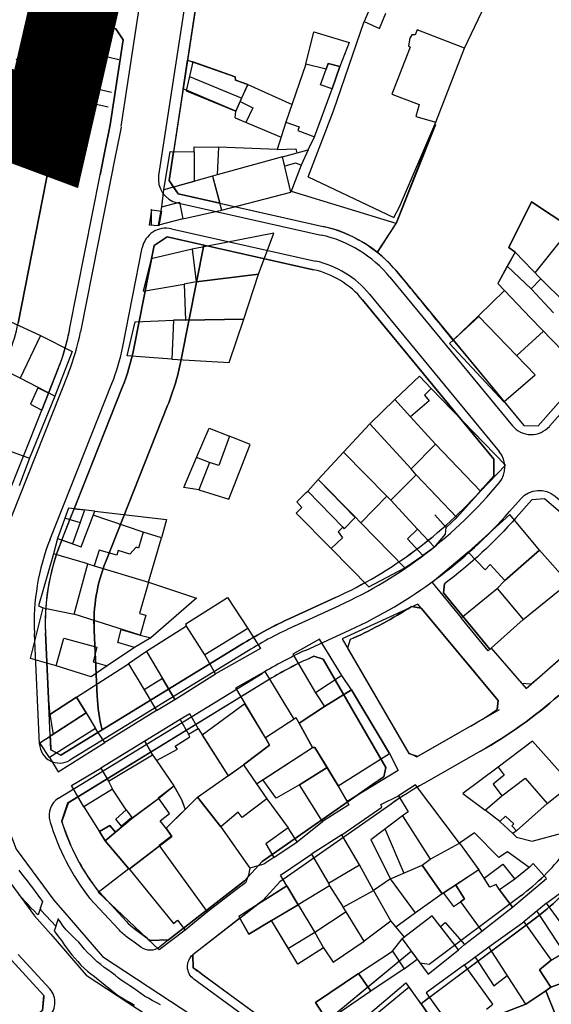
# Model space of a CAD drawing. Units: millimetres. Extents: x -2977 to 2504, y 1568 to 8727.
# Drawn here: x 716 to 836, y 2287 to 2509 of the extents above; entities that cross this region are included whole.
import ezdxf

# ---------------------------------------------------------------- set-up
doc = ezdxf.new("R2010")
doc.units = ezdxf.units.MM
doc.linetypes.add('ACAD_ISO09W100', pattern=[45, 24, -3, 6, -3, 6, -3])
doc.layers.add('CADR', color=7, linetype='Continuous')
doc.layers.add('P001', color=50, linetype='Continuous')

msp = doc.modelspace()

# ---------------------------------------------------------------- linework, layer by layer
at = {"layer": 'CADR', "color": 251, "ltscale": 100}
for p, q in [((738.63, 2485.03), (744, 2520.15)), ((690.78, 2518.71), (737.45, 2507.05)), ((753.92, 2518.87), (747.06, 2474.04)), ((756.4, 2518.55), (749.41, 2472.87)), ((737.45, 2507.05), (739.09, 2504.59)), ((739.09, 2504.59), (736.16, 2485.41)), ((728.43, 2502.5), (738.11, 2500.11)), ((765.92, 2491.36), (754.14, 2496.21)), ((726.47, 2495.09), (736.43, 2492.81)), ((725.58, 2491.76), (735.66, 2489.45)), ((734.93, 2479.51), (736.16, 2485.41)), ((736.16, 2485.41), (734.93, 2479.51)), ((738.61, 2484.9), (737.38, 2479)), ((809.51, 2485.45), (800.63, 2463.19)), ((737.39, 2479.03), (729.46, 2438.79)), ((734.93, 2479.51), (733.87, 2474.13)), ((727, 2439.28), (733.87, 2474.13)), ((749.41, 2472.87), (751.47, 2469.86)), ((751.47, 2469.86), (784.2, 2462.55)), ((800.63, 2463.19), (777.03, 2470.43)), ((751.3, 2467.84), (783.76, 2460.6)), ((746.03, 2458.26), (748.96, 2460.17)), ((748.96, 2460.17), (782.02, 2452.79)), ((749.97, 2461.99), (782.45, 2454.74)), ((741.45, 2435.02), (746.03, 2458.26)), ((752.25, 2432.9), (757.26, 2458.32)), ((739, 2435.51), (743.37, 2457.69)), ((800.8, 2452.37), (829.42, 2417.69)), ((799.25, 2451.09), (826.87, 2417.64)), ((794.63, 2447.27), (823.91, 2411.8)), ((793.08, 2446), (822.71, 2410.11)), ((819.28, 2442.27), (812.69, 2436.14)), ((831.98, 2429.1), (819.28, 2442.27)), ((812.69, 2436.14), (824.93, 2422.98)), ((724.42, 2430.49), (720.71, 2421.17)), ((824.93, 2422.98), (831.98, 2429.1)), ((832.67, 2417.63), (844.58, 2431.08)), ((835.23, 2417.5), (846.07, 2429.76)), ((722.6, 2392.05), (736.54, 2427.16)), ((724.92, 2391.13), (738.86, 2426.23)), ((712.46, 2400.39), (720.71, 2421.17)), ((735.14, 2387.07), (749.09, 2422.17)), ((829.42, 2417.69), (832.67, 2417.63)), ((822.71, 2410.11), (822.65, 2406.31)), ((822.65, 2406.31), (820.23, 2403.57)), ((726.03, 2396.78), (729.35, 2395.8)), ((786.94, 2378.91), (776.85, 2374.29)), ((787.78, 2377.09), (777.69, 2372.48)), ((720.21, 2345.92), (719.05, 2370.85)), ((790.27, 2369.44), (789.66, 2367.52)), ((790.95, 2369.75), (790.27, 2369.44)), ((767.26, 2366.92), (727.05, 2342.29)), ((780.18, 2367.02), (780.18, 2367.02)), ((789.66, 2367.52), (803.5, 2343.76)), ((781.01, 2365.2), (782.06, 2365.68)), ((782.06, 2365.68), (784.18, 2365.01)), ((784.18, 2365.01), (798.36, 2340.66)), ((724.5, 2333.69), (770.4, 2361.81)), ((771.44, 2360.1), (726.52, 2332.59)), ((805.56, 2343.2), (816.74, 2349.55)), ((803.5, 2343.76), (805.56, 2343.2)), ((819.7, 2344.33), (806.87, 2337.05)), ((798.36, 2340.66), (797.87, 2338.54)), ((797.87, 2338.54), (796.81, 2337.84)), ((796.05, 2337.31), (770.41, 2319.42)), ((726.52, 2332.59), (725.17, 2328.54)), ((747.08, 2333.62), (741.11, 2329.25)), ((749.55, 2330.26), (747.08, 2333.62)), ((799.49, 2332.39), (774.4, 2314.89)), ((741.11, 2329.25), (738.74, 2327.28)), ((747.43, 2328.6), (749.55, 2330.26)), ((738.74, 2327.28), (735.02, 2324.11)), ((748.84, 2326.8), (747.43, 2328.6)), ((747.29, 2322.97), (750.08, 2325.07)), ((750.08, 2325.07), (748.84, 2326.8)), ((750.08, 2325.07), (750.08, 2325.07)), ((735.02, 2324.11), (740.43, 2317.72)), ((740.43, 2317.72), (747.29, 2322.97)), ((770.41, 2319.42), (766.46, 2315.08)), ((766.46, 2315.08), (749.3, 2301.77)), ((774.4, 2314.89), (770.55, 2310.66)), ((739.83, 2305.9), (732.93, 2313.41)), ((732.93, 2313.41), (733.5, 2312.67)), ((808.07, 2296.33), (828.78, 2311.76)), ((770.55, 2310.66), (754.8, 2298.44)), ((808.14, 2288.91), (832.36, 2306.94)), ((744.47, 2302.17), (741.54, 2304.36)), ((745.19, 2301.67), (745.19, 2301.67)), ((715.38, 2298.51), (722.5, 2290.78)), ((780.45, 2279.83), (804.04, 2299.29)), ((804.04, 2299.29), (805.98, 2296.65)), ((805.98, 2296.65), (808.07, 2296.33)), ((756.59, 2294.28), (776.51, 2279.71))]:
    msp.add_line(p, q, dxfattribs=at)
at = {"layer": 'CADR', "color": 251, "ltscale": 100, "extrusion": (-0.00080758, 0.001383, 0.999999)}
for p, q in [((794.79, 2511.82), (793.46, 2508.7)), ((816.05, 2502.68), (820.76, 2512.44)), ((796.9, 2507.15), (798.31, 2510.55)), ((786.49, 2488.61), (793.46, 2508.7)), ((793.46, 2508.7), (796.9, 2507.15)), ((805.4, 2506.86), (804.94, 2505.73)), ((816.05, 2502.68), (805.4, 2506.86)), ((780.28, 2499.06), (782.08, 2506.38)), ((782.08, 2506.38), (790.02, 2503.96)), ((803.72, 2504.91), (803.42, 2503.25)), ((804.18, 2505.71), (803.72, 2504.91)), ((804.94, 2505.73), (804.18, 2505.71)), ((790.02, 2503.96), (787.98, 2498.59)), ((803.81, 2502.92), (799.66, 2492.33)), ((803.42, 2503.25), (803.81, 2502.92)), ((809.6, 2486.04), (816.05, 2502.68)), ((754.8, 2499.61), (753.31, 2493.09)), ((764.34, 2496.2), (754.8, 2499.61)), ((780.28, 2499.06), (775.8, 2486.01)), ((784.84, 2497.95), (780.28, 2499.06)), ((783.62, 2494.44), (784.84, 2497.95)), ((784.84, 2497.95), (785.33, 2499.26)), ((785.33, 2499.26), (784.84, 2497.95)), ((785.33, 2499.26), (787.98, 2498.59)), ((787.98, 2498.59), (785.33, 2499.26)), ((787.98, 2498.59), (786.21, 2493.55)), ((786.21, 2493.55), (787.98, 2498.59)), ((764.41, 2495.5), (764.34, 2496.2)), ((767.19, 2494.5), (764.41, 2495.5)), ((764.48, 2488.5), (767.19, 2494.5)), ((767.19, 2494.5), (777.17, 2490.01)), ((782.2, 2482.74), (786.21, 2493.55)), ((786.21, 2493.55), (783.62, 2494.44)), ((753.31, 2493.09), (764.48, 2488.5)), ((799.66, 2492.33), (805.86, 2490.03)), ((765.46, 2490.65), (768.33, 2489.28)), ((768.33, 2489.28), (766.71, 2485.98)), ((805.86, 2490.03), (805.1, 2487.3)), ((764.33, 2486.97), (764.48, 2488.5)), ((764.33, 2486.97), (774.7, 2482.62)), ((780.78, 2473.7), (786.49, 2488.61)), ((805.1, 2487.3), (809.6, 2486.04)), ((775.8, 2486.01), (773.81, 2479.83)), ((775.8, 2486.01), (778.74, 2485)), ((778.74, 2485), (778.44, 2484.15)), ((801.44, 2466.96), (809.6, 2486.04)), ((778.44, 2484.15), (782.2, 2482.74)), ((780.83, 2479.81), (782.2, 2482.74)), ((755.06, 2479.31), (755.07, 2480.5)), ((755.07, 2480.5), (760.61, 2480.41)), ((760.61, 2480.41), (760.29, 2474.14)), ((773.81, 2479.83), (760.61, 2480.41)), ((748.25, 2470.77), (749.71, 2479.45)), ((749.71, 2479.45), (755.06, 2479.31)), ((775.04, 2478.24), (760.29, 2474.14)), ((773.81, 2479.83), (777.99, 2480.02)), ((775.04, 2478.24), (780.83, 2479.81)), ((775.54, 2476.09), (775.04, 2478.24)), ((776.91, 2470.25), (775.04, 2478.24)), ((777.99, 2480.02), (778.22, 2479.1)), ((780.83, 2479.81), (779.24, 2476.31)), ((777.93, 2476.8), (775.54, 2476.09)), ((779.24, 2476.31), (776.91, 2470.25)), ((779.24, 2476.31), (777.93, 2476.8)), ((759.24, 2473.82), (748.25, 2470.77)), ((760.29, 2474.14), (759.24, 2473.82)), ((760.29, 2474.14), (759.24, 2473.82)), ((759.24, 2473.82), (761.28, 2466.18)), ((780.78, 2473.7), (800.15, 2464.55)), ((747.8, 2466.96), (748.25, 2470.77)), ((761.28, 2466.18), (776.91, 2470.25)), ((747.65, 2466.1), (747.8, 2466.96)), ((747.8, 2466.96), (751.76, 2468.02)), ((751.76, 2468.02), (752.51, 2464.23)), ((800.15, 2464.55), (801.44, 2466.96)), ((826.08, 2457.77), (831.17, 2468.1)), ((831.17, 2468.1), (840.03, 2462.19)), ((745.46, 2462.95), (745.46, 2466.42)), ((747.03, 2462.85), (747.65, 2466.1)), ((752.51, 2464.23), (761.28, 2466.18)), ((752.51, 2464.23), (747.03, 2462.85)), ((773.08, 2460.99), (754.64, 2457.43)), ((769.62, 2451.74), (773.08, 2460.99)), ((840.03, 2462.19), (831.96, 2452.08)), ((754.64, 2457.43), (745.37, 2455.26)), ((754.64, 2457.43), (755.53, 2450.05)), ((827.52, 2456.71), (825.73, 2453.6)), ((827.52, 2456.71), (826.08, 2457.77)), ((833.25, 2450.74), (827.52, 2456.71)), ((745.37, 2455.26), (743.56, 2447.94)), ((825.73, 2453.6), (823.57, 2449.7)), ((825.73, 2453.6), (831.14, 2448.44)), ((755.53, 2450.05), (769.62, 2451.74)), ((769.62, 2451.74), (755.53, 2450.05)), ((766.31, 2441.61), (769.62, 2451.74)), ((743.56, 2447.94), (752.86, 2449.55)), ((755.53, 2450.05), (752.86, 2449.55)), ((752.86, 2449.55), (753.1, 2441.41)), ((823.57, 2449.7), (831.03, 2441.88)), ((831.14, 2448.44), (833.25, 2450.74)), ((833.25, 2450.74), (831.14, 2448.44)), ((838.77, 2445.32), (833.25, 2450.74)), ((819.19, 2442.41), (825.08, 2448.12)), ((831.14, 2448.44), (836.15, 2443.08)), ((709.99, 2442.74), (720.42, 2437.99)), ((740.01, 2433.41), (741.81, 2441.05)), ((741.81, 2441.05), (750.43, 2441.41)), ((750.43, 2441.41), (750.06, 2432.63)), ((753.1, 2441.41), (750.43, 2441.41)), ((753.1, 2441.41), (766.31, 2441.61)), ((766.31, 2441.61), (753.1, 2441.41)), ((763.01, 2431.91), (766.31, 2441.61)), ((831.03, 2441.88), (845.15, 2427.31)), ((720.42, 2437.99), (715.81, 2428.32)), ((720.42, 2437.99), (727.56, 2434.34)), ((827.84, 2433.45), (833.88, 2438.94)), ((715.81, 2428.32), (705.27, 2433.58)), ((727.56, 2434.34), (723.68, 2424.3)), ((750.06, 2432.63), (740.01, 2433.41)), ((750.06, 2432.63), (763.01, 2431.91)), ((723.68, 2424.3), (715.81, 2428.32)), ((800.36, 2423.57), (805.9, 2428.79)), ((805.9, 2428.79), (808.53, 2426.02)), ((808.53, 2426.02), (807.07, 2424.53)), ((825.29, 2408.71), (808.53, 2426.02)), ((723.68, 2424.3), (717.95, 2410.3)), ((800.36, 2423.57), (794.74, 2418.03)), ((803.85, 2419.63), (800.36, 2423.57)), ((803.85, 2419.63), (800.36, 2423.57)), ((808.08, 2423.24), (803.85, 2419.63)), ((807.07, 2424.53), (808.08, 2423.24)), ((794.74, 2418.03), (788.8, 2411.7)), ((804.01, 2407.93), (794.74, 2418.03)), ((794.74, 2418.03), (804.01, 2407.93)), ((809.55, 2413.44), (803.85, 2419.63)), ((755.62, 2410.48), (758.44, 2417.11)), ((755.62, 2410.48), (758.44, 2417.11)), ((758.44, 2417.11), (763.09, 2415.29)), ((758.44, 2417.11), (763.09, 2415.29)), ((709.17, 2413.51), (717.95, 2410.3)), ((763.09, 2415.29), (760.68, 2408.64)), ((763.09, 2415.29), (760.68, 2408.64)), ((767.75, 2413.42), (763.09, 2415.29)), ((762.9, 2401.09), (767.75, 2413.42)), ((783.03, 2405.55), (788.8, 2411.7)), ((788.8, 2411.7), (798.56, 2401.77)), ((788.8, 2411.7), (798.56, 2401.77)), ((804.01, 2407.93), (809.55, 2413.44)), ((809.55, 2413.44), (819.65, 2402.88)), ((717.95, 2410.3), (715.64, 2404.06)), ((752.79, 2403.75), (755.62, 2410.48)), ((758.52, 2409.36), (755.62, 2410.48)), ((755.62, 2410.48), (755.62, 2410.48)), ((758.52, 2409.36), (756.13, 2403.19)), ((760.68, 2408.64), (758.52, 2409.36)), ((760.68, 2408.64), (758.52, 2409.36)), ((805.14, 2406.54), (804.01, 2407.93)), ((819.65, 2402.88), (825.29, 2408.71)), ((783.03, 2405.55), (780.7, 2402.87)), ((791.43, 2396.99), (783.03, 2405.55)), ((791.28, 2397.24), (783.03, 2405.55)), ((799.46, 2400.83), (805.14, 2406.54)), ((805.14, 2406.54), (814.37, 2396.95)), ((756.13, 2403.19), (752.79, 2403.75)), ((756.13, 2403.19), (762.9, 2401.09)), ((778.24, 2400.46), (780.25, 2402.53)), ((780.25, 2402.53), (780.7, 2402.87)), ((780.7, 2402.87), (788.66, 2394.81)), ((780.7, 2402.87), (788.66, 2394.81)), ((814.37, 2396.95), (819.65, 2402.88)), ((779.39, 2399.2), (778.24, 2400.46)), ((798.56, 2401.77), (792.72, 2395.75)), ((798.56, 2401.77), (799.46, 2400.83)), ((799.46, 2400.83), (805.47, 2394.31)), ((726.74, 2399.07), (724.22, 2392.24)), ((732.68, 2398.4), (726.74, 2399.07)), ((729.59, 2390.35), (732.68, 2398.4)), ((732.68, 2398.4), (748.87, 2396.49)), ((778.12, 2397.96), (779.39, 2399.2)), ((743.58, 2393.68), (732.31, 2397.45)), ((748.87, 2396.49), (747.69, 2392.34)), ((785.97, 2389.96), (778.12, 2397.96)), ((788.91, 2394.42), (791.43, 2396.99)), ((792.72, 2395.75), (791.28, 2397.24)), ((811.94, 2394.71), (809.35, 2397.55)), ((814.37, 2396.95), (811.94, 2394.71)), ((826.29, 2397.63), (816.9, 2389.12)), ((833.02, 2389.59), (826.29, 2397.63)), ((743.58, 2393.68), (742.55, 2390.04)), ((747.69, 2392.34), (743.58, 2393.68)), ((788.66, 2394.81), (787.57, 2393.71)), ((787.57, 2393.71), (788.57, 2392.36)), ((788.66, 2394.81), (788.91, 2394.42)), ((802.58, 2385.59), (792.72, 2395.75)), ((803.22, 2392.18), (805.47, 2394.31)), ((805.47, 2394.31), (809.32, 2390.24)), ((811.75, 2393.2), (811.94, 2394.71)), ((724.22, 2392.24), (723.32, 2388.76)), ((724.22, 2392.24), (729.59, 2390.35)), ((744.77, 2382.41), (747.69, 2392.34)), ((788.57, 2392.36), (785.97, 2389.96)), ((806.67, 2388.39), (803.22, 2392.18)), ((809.32, 2390.24), (811.75, 2393.2)), ((733.63, 2389.61), (732.56, 2386.05)), ((737.67, 2388.45), (733.63, 2389.61)), ((737.96, 2389.5), (737.67, 2388.45)), ((740.54, 2388.66), (737.96, 2389.5)), ((742.01, 2390.3), (740.54, 2388.66)), ((742.55, 2390.04), (742.01, 2390.3)), ((785.97, 2389.96), (794.52, 2381.36)), ((809.32, 2390.24), (806.67, 2388.39)), ((816.9, 2389.12), (808.79, 2382.31)), ((816.9, 2389.12), (820.73, 2385.15)), ((825.2, 2382.76), (833.02, 2389.59)), ((833.02, 2389.59), (825.2, 2382.76)), ((839.51, 2382.27), (833.02, 2389.59)), ((723.32, 2388.76), (719.96, 2377.05)), ((731.07, 2386.5), (723.32, 2388.76)), ((802.58, 2385.59), (806.67, 2388.39)), ((727.98, 2375.19), (731.07, 2386.5)), ((731.07, 2386.5), (732.56, 2386.05)), ((732.56, 2386.05), (744.77, 2382.41)), ((732.56, 2386.05), (744.77, 2382.41)), ((794.52, 2381.36), (802.58, 2385.59)), ((820.73, 2385.15), (821.89, 2386.37)), ((821.89, 2386.37), (825.2, 2382.76)), ((825.2, 2382.76), (823.4, 2380.99)), ((744.77, 2382.41), (742.77, 2375.3)), ((744.77, 2382.41), (755.62, 2378.75)), ((808.79, 2382.31), (815.35, 2374.36)), ((815.35, 2374.36), (823.4, 2380.99)), ((823.4, 2380.99), (829.33, 2373.99)), ((829.33, 2373.99), (839.51, 2382.27)), ((755.62, 2378.75), (745.33, 2369.81)), ((753.17, 2373), (762.59, 2378.91)), ((762.59, 2378.91), (767.22, 2371.98)), ((718.2, 2365.16), (721.02, 2376.62)), ((719.96, 2377.05), (721.02, 2376.62)), ((721.02, 2376.62), (727.98, 2375.19)), ((805.57, 2377.45), (788.44, 2369.61)), ((818.63, 2361.92), (805.57, 2377.45)), ((742.9, 2370.43), (727.98, 2375.19)), ((742.77, 2375.3), (744.15, 2374.92)), ((744.15, 2374.92), (742.9, 2370.43)), ((821.41, 2366.95), (815.35, 2374.36)), ((829.33, 2373.99), (821.41, 2366.95)), ((737.84, 2368.83), (738.59, 2371.72)), ((738.59, 2371.72), (742.9, 2370.43)), ((753.37, 2372.48), (744.35, 2366.76)), ((753.37, 2372.48), (753.17, 2373)), ((757.5, 2365.99), (753.37, 2372.48)), ((757.5, 2365.99), (753.37, 2372.48)), ((767.22, 2371.98), (757.5, 2365.99)), ((767.22, 2371.98), (770.07, 2367.43)), ((723.97, 2363.53), (725.69, 2369.78)), ((725.69, 2369.78), (733.12, 2367.75)), ((745.33, 2369.81), (741.6, 2367.63)), ((742.9, 2370.43), (745.33, 2369.81)), ((783.34, 2369.51), (777.38, 2366.2)), ((788.41, 2361.38), (783.34, 2369.51)), ((788.44, 2369.61), (803.41, 2343.92)), ((830, 2358.41), (843.25, 2370.05)), ((733.12, 2367.75), (732.29, 2364.42)), ((741.6, 2367.63), (735.43, 2363.51)), ((741.6, 2367.63), (737.84, 2368.83)), ((770.07, 2367.43), (759.88, 2361.74)), ((822.08, 2367.55), (830, 2358.41)), ((723.97, 2363.53), (718.2, 2365.16)), ((744.35, 2366.76), (740.28, 2363.99)), ((744.35, 2366.76), (747.95, 2360.68)), ((759.88, 2361.74), (757.5, 2365.99)), ((777.38, 2366.2), (782.47, 2357.44)), ((731.84, 2361.09), (723.97, 2363.53)), ((728.53, 2356.49), (740.28, 2363.99)), ((735.43, 2363.51), (731.84, 2361.09)), ((732.29, 2364.42), (735.43, 2363.51)), ((740.28, 2363.99), (743.82, 2358.1)), ((747.95, 2360.68), (743.82, 2358.1)), ((750.7, 2355.93), (747.95, 2360.68)), ((747.95, 2360.68), (750.7, 2355.93)), ((750.7, 2355.93), (759.88, 2361.74)), ((764.45, 2358.61), (771.02, 2362.29)), ((771.02, 2362.29), (777.6, 2351.51)), ((788.41, 2361.38), (782.47, 2357.44)), ((790.55, 2358.13), (788.41, 2361.38)), ((743.82, 2358.1), (746.57, 2353.44)), ((771.19, 2347.28), (764.45, 2358.61)), ((790.55, 2358.13), (784.49, 2354.39)), ((784.49, 2354.39), (790.55, 2358.13)), ((784.49, 2354.39), (790.55, 2358.13)), ((799.14, 2343.79), (790.55, 2358.13)), ((790.55, 2358.13), (799.14, 2343.79)), ((746.57, 2353.44), (750.7, 2355.93)), ((782.47, 2357.44), (784.49, 2354.39)), ((766.49, 2355.01), (756.92, 2347.92)), ((771.19, 2347.28), (766.49, 2355.01)), ((784.49, 2354.39), (778.76, 2350.6)), ((778.76, 2350.6), (784.49, 2354.39)), ((805.3, 2343.05), (823.97, 2353.71)), ((720.28, 2346.17), (730.7, 2352.95)), ((730.7, 2352.95), (732.84, 2349.45)), ((746.57, 2353.44), (734.95, 2346.23)), ((751.94, 2351.41), (743.97, 2346.55)), ((754.13, 2352.75), (751.94, 2351.41)), ((754.13, 2352.75), (751.94, 2351.41)), ((751.94, 2351.41), (753.81, 2348.17)), ((755.96, 2349.43), (754.13, 2352.75)), ((755.96, 2349.43), (754.13, 2352.75)), ((778.11, 2351.84), (771.19, 2347.28)), ((778.76, 2350.6), (778.11, 2351.84)), ((732.84, 2349.45), (722.45, 2342.92)), ((732.84, 2349.45), (722.45, 2342.92)), ((734.95, 2346.23), (732.84, 2349.45)), ((753.81, 2348.17), (755.96, 2349.43)), ((753.81, 2348.17), (755.96, 2349.43)), ((755.96, 2349.43), (762.77, 2338.78)), ((778.76, 2350.6), (781.79, 2345.15)), ((781.79, 2345.15), (778.76, 2350.6)), ((781.79, 2345.15), (778.76, 2350.6)), ((750.77, 2345.41), (754.12, 2347.52)), ((754.12, 2347.52), (753.81, 2348.17)), ((756.92, 2347.92), (762.77, 2338.78)), ((771.19, 2347.28), (772.07, 2345.63)), ((772.07, 2345.63), (771.19, 2347.28)), ((722.45, 2342.92), (720.28, 2346.17)), ((724.43, 2339.68), (734.95, 2346.23)), ((743.97, 2346.55), (734.06, 2340.51)), ((743.97, 2346.55), (745.66, 2343.47)), ((745.66, 2343.47), (743.97, 2346.55)), ((751.31, 2344.73), (750.77, 2345.41)), ((772.07, 2345.63), (766.24, 2341.22)), ((766.24, 2341.22), (772.07, 2345.63)), ((769.13, 2336.93), (781.79, 2345.15)), ((770.6, 2337.89), (781.79, 2345.15)), ((781.79, 2345.15), (782.31, 2345.16)), ((781.79, 2345.15), (782.31, 2345.16)), ((782.31, 2345.16), (781.79, 2345.15)), ((782.31, 2345.16), (787.57, 2336.48)), ((782.31, 2345.16), (785.06, 2340.63)), ((787.57, 2336.48), (782.31, 2345.16)), ((831.41, 2346.53), (823.68, 2340.71)), ((840.11, 2336.77), (831.41, 2346.53)), ((722.45, 2342.92), (724.43, 2339.68)), ((735.73, 2337.55), (745.66, 2343.47)), ((745.66, 2343.47), (746.61, 2342.18)), ((746.61, 2342.18), (751.31, 2344.73)), ((787.57, 2336.48), (799.14, 2343.79)), ((799.14, 2343.79), (801.09, 2339.99)), ((803.41, 2343.92), (805.3, 2343.05)), ((727.45, 2336.55), (734.06, 2340.51)), ((734.06, 2340.51), (735.73, 2337.55)), ((734.06, 2340.51), (735.73, 2337.55)), ((746.61, 2342.18), (750.5, 2336.51)), ((755.86, 2333.93), (766.24, 2341.22)), ((762.77, 2338.78), (766.24, 2341.22)), ((766.24, 2341.22), (769.13, 2336.93)), ((766.24, 2341.22), (769.13, 2336.93)), ((785.06, 2340.63), (778.81, 2336.74)), ((778.81, 2336.74), (785.06, 2340.63)), ((785.06, 2340.63), (787.57, 2336.48)), ((823.68, 2340.71), (815.72, 2334.78)), ((823.68, 2340.71), (825, 2338.88)), ((801.09, 2339.99), (789.58, 2333)), ((825, 2338.88), (822.57, 2336.85)), ((824.52, 2334.28), (829.76, 2338.25)), ((829.76, 2338.25), (834.75, 2332.55)), ((730.16, 2331.79), (727.45, 2336.55)), ((735.73, 2337.55), (736.65, 2335.77)), ((746.99, 2333.77), (750.5, 2336.51)), ((750.5, 2336.51), (752.33, 2333.24)), ((769.13, 2336.93), (771.46, 2333.54)), ((770.66, 2337.81), (770.6, 2337.89)), ((773.6, 2333.73), (770.66, 2337.81)), ((778.81, 2336.74), (773.6, 2333.73)), ((784.05, 2328.49), (778.81, 2336.74)), ((787.57, 2336.48), (789.58, 2333)), ((787.57, 2336.48), (787.57, 2336.48)), ((789.58, 2333), (787.57, 2336.48)), ((805.02, 2336.76), (801.16, 2334.27)), ((814.96, 2323.56), (805.02, 2336.76)), ((822.57, 2336.85), (824.52, 2334.28)), ((834.75, 2332.55), (840.11, 2336.77)), ((736.65, 2335.77), (730.16, 2331.79)), ((739.74, 2331.08), (736.65, 2335.77)), ((748.76, 2326.94), (755.86, 2333.93)), ((761.08, 2327.24), (755.86, 2333.93)), ((755.86, 2333.93), (761.08, 2327.24)), ((797.16, 2332.29), (801.16, 2334.27)), ((801.16, 2334.27), (803.36, 2330.61)), ((801.16, 2334.27), (803.36, 2330.61)), ((815.72, 2334.78), (820.74, 2331.04)), ((820.74, 2331.04), (824.52, 2334.28)), ((730.16, 2331.79), (734.93, 2324.26)), ((752.33, 2333.24), (753.05, 2331.16)), ((771.46, 2333.54), (765.94, 2329.34)), ((771.46, 2333.54), (776.27, 2327.01)), ((789.96, 2332.23), (784.05, 2328.49)), ((788.37, 2325.47), (797.44, 2331.67)), ((789.58, 2333), (789.96, 2332.23)), ((797.44, 2331.67), (797.16, 2332.29)), ((827.79, 2326.4), (834.75, 2332.55)), ((737.4, 2328.97), (739.74, 2331.08)), ((741.03, 2329.4), (738.66, 2327.42)), ((739.74, 2331.08), (741.03, 2329.4)), ((765.04, 2330.56), (761.08, 2327.24)), ((765.94, 2329.34), (765.04, 2330.56)), ((802.1, 2329.73), (794.92, 2324.34)), ((803.36, 2330.61), (802.1, 2329.73)), ((803.36, 2330.61), (802.1, 2329.73)), ((802.1, 2329.73), (808.31, 2320)), ((824.05, 2328.49), (820.74, 2331.04)), ((824.05, 2328.49), (825.32, 2329.68)), ((825.32, 2329.68), (827.17, 2327.97)), ((738.66, 2327.42), (737.4, 2328.97)), ((761.08, 2327.24), (767.65, 2317.92)), ((776.27, 2327.01), (771.26, 2323.4)), ((778.29, 2323.86), (776.27, 2327.01)), ((778.29, 2323.86), (784.05, 2328.49)), ((826.96, 2325.76), (824.05, 2328.49)), ((827.17, 2327.97), (826.75, 2327.5)), ((826.75, 2327.5), (827.79, 2326.4)), ((747.21, 2323.12), (749.99, 2325.22)), ((749.99, 2325.22), (748.76, 2326.94)), ((788.37, 2325.47), (781.56, 2321.09)), ((792.36, 2318.73), (788.37, 2325.47)), ((792.36, 2318.73), (788.37, 2325.47)), ((798.19, 2326.65), (802.38, 2316.86)), ((818.3, 2325.94), (814.96, 2323.56)), ((823.83, 2320.33), (818.3, 2325.94)), ((827.79, 2326.4), (826.96, 2325.76)), ((826.96, 2325.76), (827.78, 2324.97)), ((827.78, 2324.97), (831.33, 2324.03)), ((831.33, 2324.03), (838.02, 2325.81)), ((758.13, 2308.11), (747.21, 2323.12)), ((771.26, 2323.4), (773.03, 2320.32)), ((773.03, 2320.32), (778.29, 2323.86)), ((794.92, 2324.34), (799.38, 2315.56)), ((808.31, 2320), (814.96, 2323.56)), ((808.31, 2320), (814.96, 2323.56)), ((814.96, 2323.56), (819.33, 2317.6)), ((774.57, 2316.41), (781.56, 2321.09)), ((781.56, 2321.09), (785.38, 2314.59)), ((781.56, 2321.09), (781.56, 2321.09)), ((781.56, 2321.09), (785.38, 2314.59)), ((825.79, 2321.63), (823.83, 2320.33)), ((830.63, 2318.14), (825.79, 2321.63)), ((770.8, 2318.86), (767.65, 2317.92)), ((773.03, 2320.32), (770.8, 2318.86)), ((785.38, 2314.59), (792.36, 2318.73)), ((795.51, 2312.92), (792.36, 2318.73)), ((799.38, 2315.56), (806.5, 2318.64)), ((806.5, 2318.64), (808.31, 2320)), ((811.05, 2312.16), (806.5, 2318.64)), ((806.5, 2318.64), (811.05, 2312.16)), ((820.52, 2315.69), (824.71, 2318.88)), ((824.71, 2318.88), (827.39, 2315.48)), ((830.63, 2318.14), (827.39, 2315.48)), ((831.55, 2318.97), (830.63, 2318.14)), ((834.59, 2315.66), (831.55, 2318.97)), ((733.46, 2312.52), (740.34, 2317.87)), ((740.34, 2317.87), (750.43, 2305.45)), ((767.35, 2316.37), (766.7, 2314.66)), ((767.65, 2317.92), (767.35, 2316.37)), ((778.53, 2309.67), (774.57, 2316.41)), ((819.33, 2317.6), (811.05, 2312.16)), ((819.33, 2317.6), (814.08, 2314.15)), ((821.76, 2313.69), (819.33, 2317.6)), ((834.54, 2310.08), (843.92, 2317.04)), ((766.7, 2314.66), (764.67, 2313.12)), ((776, 2313.98), (765.15, 2307.07)), ((778.53, 2309.67), (776, 2313.98)), ((785.61, 2314), (778.53, 2309.67)), ((785.38, 2314.59), (785.61, 2314)), ((785.61, 2314), (788.71, 2309.15)), ((799.38, 2315.56), (795.51, 2312.92)), ((805, 2307.91), (799.38, 2315.56)), ((814.08, 2314.15), (811.31, 2312.34)), ((816.08, 2311.01), (814.08, 2314.15)), ((814.08, 2314.15), (816.08, 2311.01)), ((821.76, 2313.69), (820.52, 2315.69)), ((823.19, 2314.3), (821.76, 2313.69)), ((823.19, 2314.3), (821.76, 2313.69)), ((823.94, 2313.07), (823.19, 2314.3)), ((823.94, 2313.07), (823.19, 2314.3)), ((827.39, 2315.48), (823.94, 2313.07)), ((827.39, 2315.48), (823.94, 2313.07)), ((826.89, 2309.15), (834.59, 2315.66)), ((747.2, 2299.55), (733.46, 2312.52)), ((764.67, 2313.12), (758.13, 2308.11)), ((788.71, 2309.15), (795.51, 2312.92)), ((795.51, 2312.92), (799.43, 2306.01)), ((811.05, 2312.16), (805, 2307.91)), ((811.31, 2312.34), (813.56, 2309.32)), ((823.94, 2313.07), (826.89, 2309.15)), ((826.89, 2309.15), (823.94, 2313.07)), ((772.52, 2306.17), (778.53, 2309.67)), ((772.52, 2306.17), (778.53, 2309.67)), ((778.53, 2309.67), (782.27, 2303.47)), ((813.56, 2309.32), (815.15, 2310.33)), ((815.15, 2310.33), (816.08, 2311.01)), ((816.08, 2311.01), (815.15, 2310.33)), ((815.15, 2310.33), (820.01, 2303.75)), ((834.54, 2310.08), (829.43, 2305.88)), ((840.75, 2301.56), (834.54, 2310.08)), ((758.13, 2308.11), (753.04, 2303.96)), ((758.13, 2308.11), (758.13, 2308.11)), ((765.15, 2307.07), (767.42, 2303.1)), ((789.38, 2308.1), (782.27, 2303.47)), ((789.38, 2308.1), (788.71, 2309.15)), ((793.44, 2301.48), (789.38, 2308.1)), ((793.44, 2301.48), (789.38, 2308.1)), ((805, 2307.91), (800.58, 2304.68)), ((808.79, 2307.22), (802.01, 2302.05)), ((814.73, 2299.57), (808.79, 2307.22)), ((820.01, 2303.75), (826.89, 2309.15)), ((838.55, 2298.98), (832.39, 2308.31)), ((750.43, 2305.45), (751.29, 2306.26)), ((751.29, 2306.26), (753.04, 2303.96)), ((767.42, 2303.1), (772.52, 2306.17)), ((778.49, 2296.34), (772.52, 2306.17)), ((799.43, 2306.01), (793.44, 2301.48)), ((799.43, 2306.01), (802.47, 2302.41)), ((810.65, 2304.82), (811.71, 2305.69)), ((814.73, 2299.57), (810.65, 2304.82)), ((811.71, 2305.69), (816.05, 2300.76)), ((821.54, 2300.2), (829.43, 2305.88)), ((829.43, 2305.88), (835.6, 2297.19)), ((753.04, 2303.96), (747.2, 2299.55)), ((782.27, 2303.47), (784.29, 2299.99)), ((782.27, 2303.47), (782.27, 2303.47)), ((782.27, 2303.47), (784.29, 2299.99)), ((816.05, 2300.76), (820.01, 2303.75)), ((786.43, 2296.74), (793.44, 2301.48)), ((799.81, 2299.26), (802.01, 2302.05)), ((802.01, 2302.05), (807.84, 2294.1)), ((816.05, 2300.76), (814.73, 2299.57)), ((784.29, 2299.99), (778.49, 2296.34)), ((784.29, 2299.99), (786.43, 2296.74)), ((792.14, 2294.24), (799.81, 2299.26)), ((799.81, 2299.26), (802.48, 2295.29)), ((807.84, 2294.1), (814.73, 2299.57)), ((816.04, 2296.17), (821.54, 2300.2)), ((829.91, 2287.28), (821.54, 2300.2)), ((835.6, 2297.19), (838.55, 2298.98)), ((802.48, 2295.29), (805.4, 2297.42)), ((816.04, 2296.17), (807.44, 2289.87)), ((822.49, 2287.3), (816.04, 2296.17)), ((818.46, 2297.93), (822.68, 2291.46)), ((832.98, 2295.06), (835.6, 2297.19)), ((835.6, 2297.19), (832.98, 2295.06)), ((782.47, 2287.68), (792.14, 2294.24)), ((794.96, 2290.22), (792.14, 2294.24)), ((792.14, 2294.24), (794.96, 2290.22)), ((802.48, 2295.29), (794.96, 2290.22)), ((822.68, 2291.46), (825.72, 2293.75)), ((835.57, 2291.17), (832.98, 2295.06)), ((832.98, 2295.06), (835.57, 2291.17)), ((835.57, 2291.17), (844.3, 2294.36)), ((844.3, 2294.36), (835.57, 2291.17)), ((792.81, 2283.66), (802.84, 2292.11)), ((802.84, 2292.11), (812.34, 2278.9)), ((794.96, 2290.22), (785.13, 2283.53)), ((807.44, 2289.87), (813.4, 2281.61)), ((829.91, 2287.28), (834.45, 2290.29)), ((834.45, 2290.29), (829.91, 2287.28)), ((834.45, 2290.29), (829.91, 2287.28)), ((834.45, 2290.29), (835.57, 2291.17)), ((835.57, 2291.17), (834.45, 2290.29)), ((834.45, 2290.29), (836.58, 2284.93)), ((836.58, 2284.93), (834.45, 2290.29)), ((836.58, 2284.93), (834.45, 2290.29)), ((785.13, 2283.53), (782.47, 2287.68)), ((821.04, 2286.16), (822.49, 2287.3)), ((824.63, 2285.26), (829.91, 2287.28)), ((829.91, 2287.28), (824.63, 2285.26))]:
    msp.add_line(p, q, dxfattribs=at)
at = {"layer": 'CADR', "color": 251, "ltscale": 100}
for points in [[(1358.18, 6356.32, 0), (1366.74, 6325.93)], [(756.4, 2518.55), (750.42, 2479.43), (755.06, 2479.31), (755.07, 2480.5), (760.61, 2480.41), (760.29, 2474.14), (759.23, 2473.85), (760.86, 2467.76), (784.2, 2462.55, -0.114328), (796.41, 2456.69), (800.63, 2463.19), (809.6, 2486.04), (816.05, 2502.68), (820.76, 2512.44)], [(756.4, 2518.55), (753.57, 2500.01), (754.79, 2499.58), (764.34, 2496.2), (764.41, 2495.5), (767.19, 2494.5), (765.8, 2491.41), (764.48, 2488.5), (753.34, 2493.21), (752.57, 2493.53), (750.42, 2479.43), (755.06, 2479.31), (755.07, 2480.5), (760.61, 2480.41), (760.29, 2474.14), (759.23, 2473.85), (760.86, 2467.76), (784.2, 2462.55, -0.114328), (796.41, 2456.69), (800.63, 2463.19), (809.6, 2486.04), (816.05, 2502.68), (820.76, 2512.44)], [(840.03, 2462.19), (831.17, 2468.1), (826.08, 2457.77), (827.52, 2456.71), (823.57, 2449.7), (825.08, 2448.12), (819.19, 2442.41), (813.53, 2436.94), (811.2, 2439.76, 0.000034), (807.43, 2444.33, 0.004891), (801.16, 2451.94, 0.054552), (796.39, 2456.67), (800.63, 2463.19), (809.6, 2486.04), (816.05, 2502.68), (820.76, 2512.44)], [(712.46, 2400.39), (720.71, 2421.17), (720.71, 2421.17), (720.71, 2421.17), (722.21, 2424.95), (724.42, 2430.49, 0.033306), (726.45, 2436.82, 0.000003), (726.46, 2436.82), (726.46, 2436.82, -0.000002), (726.45, 2436.82, 0.000002), (726.46, 2436.82, 0.009896), (726.9, 2438.75, 0.002689), (727, 2439.28), (733.87, 2474.13), (734.93, 2479.51), (736.16, 2485.41), (739.09, 2504.59), (737.45, 2507.05), (729.92, 2508.93), (724.93, 2489.01), (723.29, 2480.94), (715.36, 2440.71, -0.045913)], [(726.74, 2429.56), (712, 2392.47, -0.40467), (708.2, 2390.75), (707.01, 2391.18)], [(780.18, 2367.02), (790.27, 2371.64, 0.10469), (826.22, 2398.27), (828.82, 2401.21, -0.409139), (836.51, 2401.75), (856.02, 2385.08, -0.456678), (856.04, 2381.3), (855.57, 2380.88)], [(832.91, 2360.97), (855.57, 2380.88), (855.55, 2382.84), (834.12, 2401.16), (831.27, 2400.96), (827.72, 2396.94, -0.050237), (811.52, 2381.98, -0.050237)], [(734.34, 2349.1, -0.049525), (733.22, 2356.73), (732.53, 2371.48)], [(837.35, 2356.89, -0.051218), (819.7, 2344.33), (806.87, 2337.05, 0.023239), (799.49, 2332.39), (774.4, 2314.89), (770.55, 2310.66), (769.46, 2309.81), (776, 2313.98), (778.51, 2309.66), (778.53, 2309.67), (782.29, 2303.48), (776.35, 2299.88), (772.55, 2306.13), (767.42, 2303.1), (765.39, 2306.66), (754.8, 2298.44), (754.86, 2295.52, -0.005351), (756.73, 2294.18), (776.51, 2279.71)], [(680.63, 2352.05, -0.372323), (706.58, 2344.07), (714.9, 2322.22), (723.4, 2310.72), (726.9, 2306.78), (734.44, 2298.07), (754.82, 2284.66), (766.04, 2276.61), (784.28, 2262.16), (794.68, 2256.81), (821.08, 2256.37), (832.36, 2256.26)], [(682.65, 2347.38, -0.338617), (701.55, 2341.67), (709.98, 2319.53), (719.09, 2307.22), (722.72, 2303.12), (730.75, 2293.85), (751.67, 2280.08), (762.7, 2272.18), (781.26, 2257.47), (793.29, 2251.28), (820.97, 2250.82), (828.21, 2251.58)], [(720.89, 2285.89), (721.18, 2289.25), (713.86, 2297.21), (706.59, 2306.5, -0.081604), (696.85, 2324.28), (693.95, 2332.52, 0.317442), (686.9, 2337.53), (684.03, 2337.37, -0.044016), (676.45, 2337.34), (670.98, 2329.67), (668.18, 2326.88), (661.89, 2318.25), (677.56, 2306.4), (682.93, 2304.21), (692.1, 2293.45), (692.6, 2293.75), (695.93, 2288.03), (694.69, 2287.28)], [(684.03, 2337.37), (686.9, 2337.53, -0.317442), (693.95, 2332.52), (696.85, 2324.28, 0.081604), (706.59, 2306.5), (713.86, 2297.21), (721.18, 2289.25), (721.16, 2288.94)], [(785.07, 2283.63), (782.47, 2287.68), (792.14, 2294.24), (794.26, 2291.22), (804.04, 2299.29), (805.98, 2296.65), (808.07, 2296.33), (828.78, 2311.76, 0.06922), (838.59, 2321.43)], [(843.35, 2317.78, -0.06922), (832.36, 2306.94), (806.26, 2287.35), (811.13, 2280.42), (812.34, 2278.9), (807.71, 2275.28), (805.86, 2273.9), (801.74, 2270.84), (797.82, 2267.54), (797.82, 2267.54), (826.77, 2267.07), (839.75, 2266.92)], [(741.84, 2301.02), (740.05, 2302.36, -0.046136), (738, 2304.21), (731.53, 2311.13)], [(749.3, 2301.77), (747.27, 2300.19, -0.333376), (743.07, 2300.12), (741.84, 2301.02)], [(780.45, 2279.83), (779.03, 2278.65, -0.342902), (774.74, 2278.53), (755.01, 2292.96, -0.483178), (754.8, 2298.44)]]:
    msp.add_lwpolyline(points, format="xyb", dxfattribs=at)
for points in [[(723.29, 2480.94), (724.93, 2489.01), (729.92, 2508.93), (690.78, 2518.71), (689.79, 2517.49, -0.204219), (695.54, 2455.02), (678.89, 2403.26), (680.15, 2400.81, -0.006091), (682.63, 2399.95), (697.69, 2394.53), (709.72, 2424.82), (713.42, 2434.14, 0.045913), (715.36, 2440.71)], [(850.97, 2451.45), (840.03, 2462.19), (831.17, 2468.1), (826.08, 2457.77), (827.52, 2456.71), (823.57, 2449.7), (825.08, 2448.12), (819.19, 2442.41), (813.53, 2436.94), (829.42, 2417.69), (832.67, 2417.63), (844.58, 2431.08, -0.028268), (852.53, 2439.11), (858.27, 2444.28)], [(735.14, 2387.07), (749.09, 2422.17, 0.045913), (752.25, 2432.9), (757.26, 2458.32), (748.96, 2460.17), (746.03, 2458.26), (741.45, 2435.02, -0.045913), (738.86, 2426.23), (728.01, 2398.92), (730.37, 2398.66), (729.35, 2395.8), (727.67, 2391.02), (725.2, 2391.85), (724.92, 2391.13, 0.094821), (721.49, 2373.23, 0.011629), (721.55, 2370.97), (722.23, 2356.21, 0.018261), (722.54, 2352.58), (728.53, 2356.49), (730.7, 2352.95), (722.63, 2347.7, -0.005623), (722.77, 2344.58), (725.02, 2343.39), (734.34, 2349.1, -0.049525), (733.22, 2356.73), (732.53, 2371.48, -0.106568)], [(822.65, 2406.31), (822.71, 2410.11), (793.08, 2446, 0.166792), (782.02, 2452.79), (757.26, 2458.32), (752.25, 2432.9, -0.045913), (749.09, 2422.17), (735.14, 2387.07, 0.106568), (732.53, 2371.48), (733.22, 2356.73, 0.049525), (734.34, 2349.1), (766.22, 2368.63, -0.030157), (776.85, 2374.29), (786.94, 2378.91, 0.10469), (820.23, 2403.57)], [(855.57, 2380.88), (855.55, 2382.84), (834.12, 2401.16), (831.27, 2400.96), (827.72, 2396.94, -0.050237), (811.52, 2381.98), (811.3, 2379.95), (821.82, 2367.32), (822.08, 2367.55), (828.95, 2359.62), (831.08, 2359.45), (832.91, 2360.97)], [(806.32, 2376.54), (804.12, 2376.89, -0.034088), (790.95, 2369.75), (790.27, 2369.44), (789.66, 2367.52), (803.5, 2343.76), (805.56, 2343.2), (816.74, 2349.55, 0.01964), (823.42, 2353.69), (823.7, 2355.7)], [(796.05, 2337.31, -0.009228), (796.81, 2337.84), (797.87, 2338.54), (798.36, 2340.66), (784.18, 2365.01), (782.06, 2365.68), (781.01, 2365.2, 0.030157), (771.44, 2360.1), (726.67, 2332.57), (725.22, 2328.5, 0.067376), (730.88, 2316.38), (732.93, 2313.41), (739.83, 2305.9, 0.046136), (741.54, 2304.36), (744.47, 2302.17, 0.017501), (745.19, 2301.67), (749.3, 2301.77), (766.46, 2315.08), (770.41, 2319.42)], [(812.34, 2278.9), (811.13, 2280.42), (806.26, 2287.35), (803.55, 2291.11), (785.45, 2276.17), (785.52, 2273.63), (786.47, 2272.42), (789, 2270.57), (791.65, 2269.11, 0.12299), (797.5, 2267.54), (797.82, 2267.54), (801.74, 2270.84), (805.86, 2273.9), (807.71, 2275.28)]]:
    msp.add_lwpolyline(points, format="xyb", close=True, dxfattribs=at)
at = {"layer": 'CADR', "color": 251, "ltscale": 100, "elevation": -2.68}
msp.add_lwpolyline([(729.48, 2518.4), (721.7, 2484.51), (708.19, 2489.54)], dxfattribs=at)
at = {"layer": 'CADR', "color": 251, "ltscale": 100}
for points in [[(714.88, 2500.2), (715.85, 2499.87), (716.84, 2499.7), (717.84, 2499.67), (718.83, 2499.82), (719.78, 2500.14), (720.71, 2500.54), (721.65, 2500.9), (722.65, 2501.03), (723.66, 2501.02), (724.67, 2500.95), (725.69, 2500.92), (726.69, 2500.88), (728.07, 2500.78)], [(719.83, 2426.16), (718.17, 2422.5)], [(722.21, 2424.95), (719.83, 2426.16)], [(720.71, 2421.17), (722.21, 2424.95)], [(718.17, 2422.5), (720.71, 2421.17)], [(729.35, 2395.8), (727.67, 2391.02), (725.2, 2391.85), (727.04, 2396.48), (728.01, 2398.92), (730.37, 2398.66), (729.35, 2395.8)], [(821.82, 2367.32), (811.3, 2379.95), (811.52, 2382.01), (811.52, 2382.01)], [(804.12, 2376.89), (806.32, 2376.54), (823.7, 2355.7), (823.42, 2353.69), (823.42, 2353.69)], [(766.22, 2368.63), (725.02, 2343.39), (722.77, 2344.58), (721.55, 2370.97)], [(821.82, 2367.32), (822.08, 2367.55), (828.95, 2359.62), (831.08, 2359.45), (832.91, 2360.97)], [(715.57, 2317.5), (716.16, 2316.68), (716.77, 2315.89), (717.41, 2315.12), (718.02, 2314.31), (718.59, 2313.49), (719.19, 2312.68), (719.82, 2311.9), (720.42, 2311.07), (720.91, 2310.41), (719.93, 2307.41), (719.7, 2307.61), (718.96, 2308.31), (718.26, 2309.05), (717.6, 2309.81), (716.92, 2310.54), (716.21, 2311.25), (715.51, 2311.98)], [(723.83, 2305.01), (723.86, 2304.9), (720.55, 2308.44), (720.44, 2309.06)], [(747.46, 2287.16), (746.55, 2287.66), (745.63, 2288.15), (744.76, 2288.64), (743.89, 2289.15), (743.03, 2289.73), (742.22, 2290.32), (741.38, 2290.88), (740.54, 2291.43), (739.69, 2292.01), (738.85, 2292.57), (738.04, 2293.18), (737.25, 2293.81), (736.43, 2294.41), (735.62, 2295.01), (734.82, 2295.6), (734.02, 2296.22), (733.24, 2296.86), (732.5, 2297.56), (731.78, 2298.26), (731.05, 2298.96), (730.38, 2299.71), (729.74, 2300.49), (729.06, 2301.27), (728.34, 2301.97), (727.61, 2302.66), (726.89, 2303.37), (726.2, 2304.09), (725.57, 2304.89), (724.99, 2305.7), (724.37, 2306.5), (723.51, 2303.73), (723.87, 2303.28), (724.51, 2302.47), (725.14, 2301.67), (725.72, 2300.83), (726.25, 2299.97), (726.86, 2299.18), (727.51, 2298.39), (728.19, 2297.65), (728.87, 2296.9), (729.52, 2296.13), (730.25, 2295.43), (731.01, 2294.77), (731.81, 2294.15), (732.61, 2293.52), (733.4, 2292.9), (734.2, 2292.27), (735, 2291.61), (735.78, 2290.96), (736.56, 2290.31), (737.36, 2289.68), (738.17, 2289.08), (739.04, 2288.58), (739.92, 2288.1), (740.81, 2287.62), (741.66, 2287.09)], [(724.37, 2306.5), (724.34, 2306.53)], [(749.3, 2301.77), (749.3, 2301.77), (745.19, 2301.67)], [(754.86, 2295.52), (754.8, 2298.44), (754.8, 2298.44)], [(808.14, 2288.91), (806.26, 2287.35), (806.26, 2287.35), (806.26, 2287.35), (806.26, 2287.35), (806.26, 2287.35), (803.56, 2291.11), (785.45, 2276.17), (785.54, 2273.1), (789, 2270.57)], [(721.16, 2288.94), (720.89, 2285.89), (700.16, 2269.94)]]:
    msp.add_lwpolyline(points, dxfattribs=at)
for points in [[(753.57, 2500.01), (764.34, 2496.2), (764.41, 2495.5), (767.19, 2494.5), (765.8, 2491.41), (764.48, 2488.5), (752.57, 2493.53), (753.57, 2500.01)], [(750.42, 2479.43), (755.06, 2479.31), (755.07, 2480.5), (760.61, 2480.41), (760.29, 2474.14), (759.23, 2473.85), (760.86, 2467.76), (751.47, 2469.86), (750.44, 2471.36), (749.41, 2472.87), (750.42, 2479.43)], [(750.42, 2479.43), (755.06, 2479.31), (755.1, 2472.67), (750.43, 2471.38), (749.41, 2472.87), (750.42, 2479.43)], [(747.12, 2462.7), (745.02, 2462.84), (745.54, 2466.27), (747.74, 2465.95)], [(730.7, 2352.95), (728.53, 2356.49), (722.54, 2352.58), (723.28, 2348.12), (730.7, 2352.95)], [(740.45, 2317.73), (735.02, 2324.11), (735.02, 2324.11), (733.71, 2326.18), (736.04, 2327.55), (737.31, 2326.06), (741.11, 2329.25), (747.07, 2333.63), (750.5, 2336.51), (752.15, 2333.57), (753.05, 2331.16), (748.76, 2326.94), (750.08, 2325.07)], [(735.02, 2324.11), (737.31, 2326.06), (741.11, 2329.25), (747.07, 2333.63), (750.5, 2336.51), (752.15, 2333.57), (753.05, 2331.16), (748.76, 2326.94), (750.08, 2325.07), (740.45, 2317.73), (735.02, 2324.11)], [(737.31, 2326.06), (736.04, 2327.55), (733.71, 2326.18), (735.02, 2324.11)], [(737.31, 2326.06), (735.02, 2324.11), (733.71, 2326.18), (736.04, 2327.55)], [(767.42, 2303.1), (765.39, 2306.66), (769.46, 2309.81), (776, 2313.98), (778.51, 2309.66), (767.42, 2303.1)], [(782.27, 2303.47), (776.35, 2299.88), (772.52, 2306.17), (778.53, 2309.67), (782.29, 2303.48)], [(776.35, 2299.88), (772.52, 2306.17), (778.53, 2309.67), (782.29, 2303.48)], [(794.26, 2291.22), (792.14, 2294.24), (782.47, 2287.68), (785.07, 2283.63)]]:
    msp.add_lwpolyline(points, close=True, dxfattribs=at)
for centre, radius, start, end in [((752.5, 2473.21), 5.5, 171.2989, 257.4141), ((777.66, 2433.27), 30, 39.5368, 77.4141), ((748.77, 2456.63), 5.5, 77.4141, 168.848), ((777.66, 2433.27), 28, 39.5368, 77.4141), ((777.66, 2433.27), 22, 39.5368, 77.4141), ((777.66, 2433.27), 20, 39.5368, 77.4141), ((677.95, 2448.95), 50, 338.3329, 348.848), ((677.95, 2448.95), 50, 338.3329, 348.848), ((677.95, 2448.95), 52.5, 338.3329, 348.848), ((692.4, 2444.69), 47.5, 338.3329, 348.848), ((692.4, 2444.69), 50, 338.3329, 348.848), ((692.4, 2444.69), 61, 338.3329, 348.848), ((831.11, 2421.14), 5.5, 219.5368, 318.4888), ((819.67, 2408.3), 5.5, 320.3708, 39.5368), ((745.34, 2469.85), 102, 294.5827, 320.3708), ((745.34, 2469.85), 100, 294.5827, 318.4888), ((769.99, 2373.23), 51, 158.3329, 182.6646), ((769.99, 2373.23), 48.5, 158.3329, 182.6646), ((769.99, 2373.23), 37.5, 158.3329, 182.6646), ((745.19, 2469.78), 110, 294.5827, 302.392), ((818.45, 2283.36), 100, 114.5827, 121.492), ((818.45, 2283.36), 98, 114.5827, 121.492), ((818.45, 2283.36), 92, 114.5827, 121.492), ((818.45, 2283.36), 90, 114.5827, 121.492), ((767.39, 2436.52), 106, 299.5732, 311.3013), ((767.39, 2436.52), 100, 299.5732, 304.0737), ((724.7, 2346.13), 4.5, 182.6646, 301.492), ((810.73, 2317.07), 25, 123.8408, 125.9557), ((853.26, 2255.29), 94, 119.5732, 124.8982), ((726.85, 2329.86), 4.5, 121.492, 196.4938), ((772.88, 2343.48), 52.5, 196.4938, 218.0386), ((772.88, 2343.48), 50, 197.3952, 218.0386), ((798.92, 2351.86), 50, 306.6714, 322.5102), ((798.92, 2351.86), 56, 306.6714, 322.5102), ((749.03, 2314.37), 12.5, 222.6315, 233.1976), ((751.96, 2312.18), 12.5, 233.1976, 237.2081), ((693.39, 2207.75), 107.16, 53.8571, 54.9954), ((719.19, 2287.73), 4.5, 307.5633, 42.6315)]:
    msp.add_arc(centre, radius, start, end, dxfattribs=at)
at = {"layer": 'P001', "color": 6, "linetype": 'ACAD_ISO09W100', "const_width": 20, "elevation": -2.68}
msp.add_lwpolyline([(718.61, 2521.11), (729.48, 2518.4), (721.7, 2484.51), (708.19, 2489.54), (691.96, 2466.6)], dxfattribs=at)
at = {"layer": 'P001', "color": 6, "linetype": 'ACAD_ISO09W100', "elevation": -2.68}
msp.add_lwpolyline([(729.48, 2518.4), (721.7, 2484.51), (708.19, 2489.54)], dxfattribs=at)

doc.saveas('drawing.dxf')
